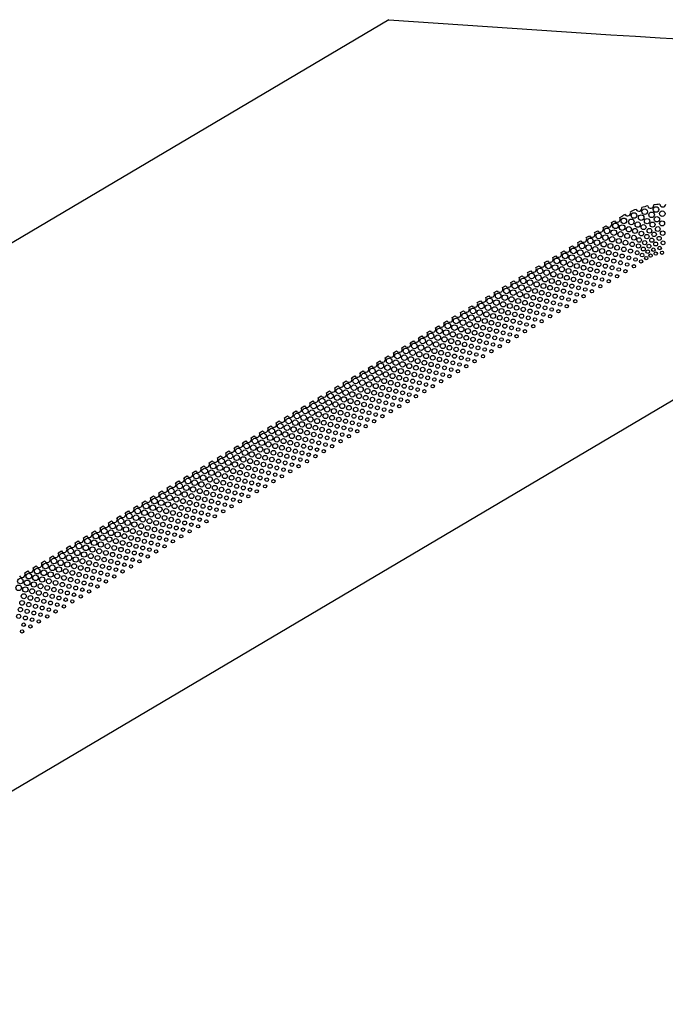
# Model space of a CAD drawing. Extents: x 0 to 2855, y 0 to 1025.
# Drawn here: x 1265 to 1579, y 499 to 979 of the extents above; entities that cross this region are included whole.
import ezdxf

# ---------------------------------------------------------------- set-up
doc = ezdxf.new("R2010")
doc.units = 0
doc.header["$MEASUREMENT"] = 0
doc.layers.get('0').update_dxf_attribs({"linetype": 'CONTINUOUS'})
doc.layers.add('PUNKTE', color=7, linetype='CONTINUOUS')

msp = doc.modelspace()

# ---------------------------------------------------------------- linework, layer by layer
for p, q in [((1444.6, 978.84), (0, 123.81)), ((1618.09, 814.26), (638.14, 234.25))]:
    msp.add_line(p, q)
for centre, radius, start, end in [((2422.07, 14627.07), 13683.19, 265.903525, 269.129273), ((1579.08, 848.95), 40, 102.1334, 106.3598), ((1579.08, 848.95), 40, 93.6334, 97.8598), ((1579.08, 848.95), 40, 119.1334, 120.8436), ((1579.08, 848.95), 40, 110.6334, 114.8598)]:
    msp.add_arc(centre, radius, start, end)
at = {"layer": 'PUNKTE', "color": 0}
for p, q in [((1557.06, 882.39), (1558.57, 883.29)), ((1548.9, 877.52), (1550.4, 878.42)), ((1552.98, 879.96), (1554.49, 880.86)), ((1540.73, 872.64), (1542.24, 873.54)), ((1544.81, 875.08), (1546.32, 875.98)), ((1532.56, 867.76), (1534.07, 868.66)), ((1536.65, 870.2), (1538.15, 871.1)), ((1524.4, 862.89), (1525.9, 863.79)), ((1528.48, 865.33), (1529.99, 866.23)), ((1516.23, 858.01), (1517.74, 858.91)), ((1520.31, 860.45), (1521.82, 861.35)), ((1512.15, 855.57), (1513.66, 856.47)), ((1503.98, 850.7), (1505.49, 851.6)), ((1508.07, 853.14), (1509.57, 854.04)), ((1495.82, 845.82), (1497.32, 846.72)), ((1499.9, 848.26), (1501.41, 849.16)), ((1487.65, 840.94), (1489.16, 841.84)), ((1491.73, 843.38), (1493.24, 844.28)), ((1479.48, 836.07), (1480.99, 836.97)), ((1483.57, 838.51), (1485.07, 839.41)), ((1471.32, 831.19), (1472.83, 832.09)), ((1475.4, 833.63), (1476.91, 834.53)), ((1463.15, 826.32), (1464.66, 827.22)), ((1467.24, 828.75), (1468.74, 829.65)), ((1454.99, 821.44), (1456.49, 822.34)), ((1459.07, 823.88), (1460.58, 824.78)), ((1446.82, 816.56), (1448.33, 817.46)), ((1450.9, 819), (1452.41, 819.9)), ((1438.65, 811.69), (1440.16, 812.59)), ((1442.74, 814.12), (1444.24, 815.02)), ((1430.49, 806.81), (1432, 807.71)), ((1434.57, 809.25), (1436.08, 810.15)), ((1422.32, 801.93), (1423.83, 802.83)), ((1426.41, 804.37), (1427.91, 805.27)), ((1414.16, 797.06), (1415.66, 797.96)), ((1418.24, 799.5), (1419.75, 800.4)), ((1405.99, 792.18), (1407.5, 793.08)), ((1410.07, 794.62), (1411.58, 795.52)), ((1397.82, 787.3), (1399.33, 788.2)), ((1401.91, 789.74), (1403.41, 790.64)), ((1389.66, 782.43), (1391.17, 783.33)), ((1393.74, 784.87), (1395.25, 785.77)), ((1381.49, 777.55), (1383, 778.45)), ((1385.58, 779.99), (1387.08, 780.89)), ((1373.33, 772.68), (1374.83, 773.58)), ((1377.41, 775.11), (1378.92, 776.01)), ((1365.16, 767.8), (1366.67, 768.7)), ((1369.24, 770.24), (1370.75, 771.14)), ((1356.99, 762.92), (1358.5, 763.82)), ((1361.08, 765.36), (1362.58, 766.26)), ((1348.83, 758.05), (1350.34, 758.95)), ((1352.91, 760.48), (1354.42, 761.39)), ((1340.66, 753.17), (1342.17, 754.07)), ((1344.75, 755.61), (1346.25, 756.51)), ((1332.5, 748.29), (1334, 749.19)), ((1336.58, 750.73), (1338.09, 751.63)), ((1324.33, 743.42), (1325.84, 744.32)), ((1328.41, 745.86), (1329.92, 746.76)), ((1316.16, 738.54), (1317.67, 739.44)), ((1320.25, 740.98), (1321.75, 741.88)), ((1308, 733.67), (1309.51, 734.57)), ((1312.08, 736.1), (1313.59, 737)), ((1299.83, 728.79), (1301.34, 729.69)), ((1303.92, 731.23), (1305.42, 732.13)), ((1291.67, 723.91), (1293.17, 724.81)), ((1295.75, 726.35), (1297.26, 727.25)), ((1283.5, 719.04), (1285.01, 719.94)), ((1287.58, 721.47), (1289.09, 722.37)), ((1275.33, 714.16), (1276.84, 715.06)), ((1279.42, 716.6), (1280.92, 717.5)), ((1267.17, 709.28), (1268.68, 710.18)), ((1271.25, 711.72), (1272.76, 712.62))]:
    msp.add_line(p, q, dxfattribs=at)
for centre, radius in [((1563.96, 883.41), 1.36), ((1567.49, 882.38), 1.36), ((1569.22, 885.26), 1.36), ((1572.55, 883.73), 1.36), ((1574.69, 886.32), 1.36), ((1577.77, 884.31), 1.36), ((1554.95, 878.36), 1.36), ((1558.22, 877.53), 1.36), ((1559.03, 880.79), 1.36), ((1562.67, 880.3), 1.36), ((1565.77, 879), 1.29), ((1568.63, 877.75), 1.22), ((1570.36, 880.64), 1.29), ((1573, 878.98), 1.22), ((1575.14, 881.58), 1.29), ((1577.68, 879.55), 1.22), ((1546.78, 873.48), 1.36), ((1550.05, 872.66), 1.36), ((1550.87, 875.92), 1.36), ((1554.13, 875.09), 1.36), ((1557.39, 874.26), 1.29), ((1560.66, 873.44), 1.22), ((1561.48, 876.7), 1.29), ((1563.92, 872.61), 1.15), ((1564.48, 875.89), 1.22), ((1567.58, 874.59), 1.15), ((1570.23, 873.13), 1.08), ((1571.5, 876.01), 1.15), ((1573.79, 874.24), 1.08), ((1575.58, 876.83), 1.15), ((1577.95, 874.79), 1.08), ((1538.62, 868.6), 1.36), ((1541.89, 867.78), 1.36), ((1542.7, 871.04), 1.36), ((1545.97, 870.22), 1.36), ((1549.23, 869.39), 1.29), ((1552.5, 868.56), 1.22), ((1553.31, 871.83), 1.29), ((1555.75, 867.73), 1.15), ((1556.58, 871), 1.22), ((1559.84, 870.17), 1.15), ((1563.11, 869.35), 1.08), ((1566.15, 868.52), 1.01), ((1566.51, 871.48), 1.08), ((1569.18, 870.18), 1.01), ((1571.26, 868.49), 0.94), ((1572.64, 871.38), 1.01), ((1574.55, 869.54), 0.94), ((1576.25, 872.25), 1.01), ((1578.14, 870.08), 0.94), ((1530.45, 863.73), 1.36), ((1533.72, 862.9), 1.36), ((1534.53, 866.17), 1.36), ((1537.8, 865.34), 1.36), ((1541.06, 864.51), 1.29), ((1544.33, 863.69), 1.22), ((1545.14, 866.95), 1.29), ((1547.59, 862.86), 1.15), ((1548.41, 866.12), 1.22), ((1551.67, 865.29), 1.15), ((1554.94, 864.47), 1.08), ((1558.2, 863.64), 1.01), ((1559.02, 866.91), 1.08), ((1561.47, 862.81), 0.94), ((1562.28, 866.08), 1.01), ((1565.55, 865.25), 0.94), ((1567.92, 864.13), 0.87), ((1568.53, 867.07), 0.94), ((1570.68, 865.77), 0.87), ((1572.05, 863.86), 0.8), ((1573.38, 866.75), 0.87), ((1574.55, 864.84), 0.8), ((1576.5, 867.57), 0.87), ((1577.63, 865.27), 0.8), ((1522.29, 858.85), 1.36), ((1525.55, 858.03), 1.36), ((1526.37, 861.29), 1.36), ((1529.64, 860.46), 1.36), ((1532.9, 859.63), 1.29), ((1536.16, 858.81), 1.22), ((1536.98, 862.07), 1.29), ((1539.42, 857.98), 1.15), ((1540.25, 861.25), 1.22), ((1543.51, 860.42), 1.15), ((1546.77, 859.59), 1.08), ((1550.03, 858.76), 1.01), ((1550.86, 862.03), 1.08), ((1554.12, 861.2), 1.01), ((1557.38, 860.38), 0.94), ((1560.65, 859.54), 0.87), ((1563.91, 858.72), 0.8), ((1564.73, 861.98), 0.87), ((1567.46, 861.04), 0.8), ((1569.92, 862.66), 0.8), ((1514.12, 853.97), 1.36), ((1517.39, 853.15), 1.36), ((1518.2, 856.41), 1.36), ((1521.47, 855.59), 1.36), ((1524.73, 854.76), 1.29), ((1528, 853.93), 1.22), ((1528.81, 857.2), 1.29), ((1531.26, 853.1), 1.15), ((1532.08, 856.37), 1.22), ((1535.34, 855.54), 1.15), ((1538.61, 854.72), 1.08), ((1541.87, 853.89), 1.01), ((1542.69, 857.16), 1.08), ((1545.95, 856.33), 1.01), ((1549.22, 855.5), 0.94), ((1552.48, 854.67), 0.87), ((1553.3, 857.94), 0.94), ((1555.75, 853.84), 0.8), ((1556.56, 857.11), 0.87), ((1559.83, 856.28), 0.8), ((1505.95, 849.1), 1.36), ((1509.22, 848.27), 1.36), ((1510.04, 851.54), 1.36), ((1513.3, 850.71), 1.36), ((1516.56, 849.88), 1.29), ((1519.83, 849.06), 1.22), ((1520.65, 852.32), 1.29), ((1523.09, 848.23), 1.15), ((1523.91, 851.5), 1.22), ((1527.17, 850.67), 1.15), ((1530.44, 849.84), 1.08), ((1533.7, 849.01), 1.01), ((1534.52, 852.28), 1.08), ((1537.79, 851.45), 1.01), ((1541.05, 850.62), 0.94), ((1544.31, 849.79), 0.87), ((1545.14, 853.06), 0.94), ((1547.58, 848.97), 0.8), ((1548.4, 852.23), 0.87), ((1551.66, 851.4), 0.8), ((1497.79, 844.22), 1.36), ((1501.06, 843.4), 1.36), ((1501.87, 846.66), 1.36), ((1505.14, 845.84), 1.36), ((1508.4, 845.01), 1.29), ((1511.67, 844.18), 1.22), ((1512.48, 847.44), 1.29), ((1515.75, 846.62), 1.22), ((1519.01, 845.79), 1.15), ((1522.28, 844.97), 1.08), ((1525.54, 844.13), 1.01), ((1526.36, 847.4), 1.08), ((1529.62, 846.57), 1.01), ((1532.89, 845.75), 0.94), ((1536.15, 844.92), 0.87), ((1536.97, 848.18), 0.94), ((1539.42, 844.09), 0.8), ((1540.23, 847.35), 0.87), ((1543.5, 846.53), 0.8), ((1489.62, 839.35), 1.36), ((1492.89, 838.52), 1.36), ((1493.7, 841.78), 1.36), ((1496.97, 840.96), 1.36), ((1500.23, 840.13), 1.29), ((1503.5, 839.3), 1.22), ((1504.31, 842.57), 1.29), ((1507.58, 841.74), 1.22), ((1510.84, 840.91), 1.15), ((1514.11, 840.09), 1.08), ((1514.92, 843.35), 1.15), ((1517.37, 839.26), 1.01), ((1518.19, 842.53), 1.08), ((1521.45, 841.7), 1.01), ((1524.72, 840.87), 0.94), ((1527.98, 840.04), 0.87), ((1528.8, 843.31), 0.94), ((1531.25, 839.21), 0.8), ((1532.06, 842.48), 0.87), ((1535.33, 841.65), 0.8), ((1481.46, 834.47), 1.36), ((1484.72, 833.64), 1.36), ((1485.54, 836.91), 1.36), ((1488.81, 836.08), 1.36), ((1492.07, 835.25), 1.29), ((1495.33, 834.43), 1.22), ((1496.15, 837.69), 1.29), ((1499.42, 836.87), 1.22), ((1502.67, 836.04), 1.15), ((1505.94, 835.21), 1.08), ((1506.76, 838.47), 1.15), ((1509.2, 834.38), 1.01), ((1510.03, 837.65), 1.08), ((1513.29, 836.82), 1.01), ((1516.55, 835.99), 0.94), ((1519.82, 835.16), 0.87), ((1520.64, 838.43), 0.94), ((1523.08, 834.34), 0.8), ((1523.9, 837.6), 0.87), ((1527.17, 836.77), 0.8), ((1473.29, 829.59), 1.36), ((1476.56, 828.77), 1.36), ((1477.37, 832.03), 1.36), ((1480.64, 831.21), 1.36), ((1483.9, 830.38), 1.29), ((1487.17, 829.55), 1.22), ((1487.98, 832.81), 1.29), ((1491.25, 831.99), 1.22), ((1494.51, 831.16), 1.15), ((1497.78, 830.34), 1.08), ((1498.59, 833.6), 1.15), ((1501.04, 829.51), 1.01), ((1501.86, 832.77), 1.08), ((1505.12, 831.94), 1.01), ((1508.39, 831.12), 0.94), ((1511.65, 830.29), 0.87), ((1512.47, 833.56), 0.94), ((1514.92, 829.46), 0.8), ((1515.73, 832.72), 0.87), ((1519, 831.9), 0.8), ((1465.12, 824.72), 1.36), ((1469.21, 827.15), 1.36), ((1472.47, 826.33), 1.36), ((1475.73, 825.5), 1.29), ((1479, 824.68), 1.22), ((1479.82, 827.94), 1.29), ((1483.08, 827.11), 1.22), ((1486.34, 826.28), 1.15), ((1489.61, 825.46), 1.08), ((1490.43, 828.72), 1.15), ((1492.87, 824.63), 1.01), ((1493.69, 827.9), 1.08), ((1496.96, 827.07), 1.01), ((1500.22, 826.24), 0.94), ((1503.48, 825.41), 0.87), ((1504.31, 828.68), 0.94), ((1506.75, 824.58), 0.8), ((1507.57, 827.85), 0.87), ((1510.83, 827.02), 0.8), ((1456.96, 819.84), 1.36), ((1461.04, 822.28), 1.36), ((1464.31, 821.45), 1.36), ((1467.57, 820.62), 1.29), ((1468.39, 823.89), 1.36), ((1470.84, 819.8), 1.22), ((1471.65, 823.06), 1.29), ((1474.92, 822.24), 1.22), ((1478.18, 821.41), 1.15), ((1481.45, 820.58), 1.08), ((1482.26, 823.85), 1.15), ((1484.71, 819.75), 1.01), ((1485.53, 823.02), 1.08), ((1488.79, 822.19), 1.01), ((1492.06, 821.36), 0.94), ((1495.32, 820.53), 0.87), ((1496.14, 823.8), 0.94), ((1499.4, 822.97), 0.87), ((1502.67, 822.15), 0.8), ((1448.79, 814.96), 1.36), ((1452.87, 817.4), 1.36), ((1456.14, 816.58), 1.36), ((1459.4, 815.75), 1.29), ((1460.23, 819.02), 1.36), ((1462.67, 814.92), 1.22), ((1463.48, 818.19), 1.29), ((1466.75, 817.36), 1.22), ((1470.01, 816.53), 1.15), ((1473.28, 815.71), 1.08), ((1474.09, 818.97), 1.15), ((1476.54, 814.88), 1.01), ((1477.36, 818.15), 1.08), ((1480.62, 817.31), 1.01), ((1483.89, 816.49), 0.94), ((1487.15, 815.66), 0.87), ((1487.97, 818.93), 0.94), ((1491.23, 818.1), 0.87), ((1494.5, 817.27), 0.8), ((1498.59, 819.71), 0.8), ((1440.63, 810.09), 1.36), ((1444.71, 812.53), 1.36), ((1447.98, 811.7), 1.36), ((1451.24, 810.87), 1.29), ((1452.06, 814.14), 1.36), ((1454.5, 810.05), 1.22), ((1455.32, 813.31), 1.29), ((1458.59, 812.49), 1.22), ((1461.84, 811.66), 1.15), ((1465.11, 810.83), 1.08), ((1465.93, 814.09), 1.15), ((1468.37, 810), 1.01), ((1469.2, 813.27), 1.08), ((1472.46, 812.44), 1.01), ((1475.72, 811.61), 0.94), ((1478.99, 810.78), 0.87), ((1479.81, 814.05), 0.94), ((1483.07, 813.22), 0.87), ((1486.34, 812.39), 0.8), ((1490.42, 814.83), 0.8), ((1432.46, 805.21), 1.36), ((1436.54, 807.65), 1.36), ((1439.81, 806.82), 1.36), ((1443.07, 805.99), 1.29), ((1443.89, 809.26), 1.36), ((1446.34, 805.17), 1.22), ((1447.15, 808.43), 1.29), ((1450.42, 807.61), 1.22), ((1453.68, 806.78), 1.15), ((1456.95, 805.95), 1.08), ((1457.76, 809.22), 1.15), ((1460.21, 805.12), 1.01), ((1461.03, 808.39), 1.08), ((1464.29, 807.56), 1.01), ((1467.56, 806.74), 0.94), ((1470.82, 805.9), 0.87), ((1471.64, 809.17), 0.94), ((1474.9, 808.34), 0.87), ((1478.17, 807.52), 0.8), ((1482.25, 809.95), 0.8), ((1424.29, 800.33), 1.36), ((1428.38, 802.77), 1.36), ((1431.64, 801.95), 1.36), ((1434.9, 801.12), 1.29), ((1435.73, 804.39), 1.36), ((1438.17, 800.29), 1.22), ((1438.99, 803.56), 1.29), ((1442.25, 802.73), 1.22), ((1445.51, 801.9), 1.15), ((1448.78, 801.08), 1.08), ((1449.6, 804.34), 1.15), ((1452.86, 803.52), 1.08), ((1456.13, 802.69), 1.01), ((1459.39, 801.86), 0.94), ((1462.65, 801.03), 0.87), ((1463.48, 804.3), 0.94), ((1466.74, 803.47), 0.87), ((1470, 802.64), 0.8), ((1474.09, 805.08), 0.8), ((1416.13, 795.46), 1.36), ((1420.21, 797.9), 1.36), ((1423.48, 797.07), 1.36), ((1426.74, 796.24), 1.29), ((1427.56, 799.51), 1.36), ((1430.01, 795.42), 1.22), ((1430.82, 798.68), 1.29), ((1434.09, 797.86), 1.22), ((1437.35, 797.03), 1.15), ((1440.62, 796.2), 1.08), ((1441.43, 799.46), 1.15), ((1444.7, 798.64), 1.08), ((1447.96, 797.81), 1.01), ((1451.23, 796.98), 0.94), ((1452.04, 800.25), 1.01), ((1454.49, 796.15), 0.87), ((1455.31, 799.42), 0.94), ((1458.57, 798.59), 0.87), ((1461.84, 797.76), 0.8), ((1465.92, 800.2), 0.8), ((1407.96, 790.58), 1.36), ((1412.04, 793.02), 1.36), ((1415.31, 792.2), 1.36), ((1418.57, 791.37), 1.29), ((1419.4, 794.63), 1.36), ((1421.84, 790.54), 1.22), ((1422.65, 793.8), 1.29), ((1425.92, 792.98), 1.22), ((1429.18, 792.15), 1.15), ((1432.45, 791.33), 1.08), ((1433.26, 794.59), 1.15), ((1436.53, 793.76), 1.08), ((1439.79, 792.93), 1.01), ((1443.06, 792.11), 0.94), ((1443.88, 795.37), 1.01), ((1446.32, 791.28), 0.87), ((1447.14, 794.54), 0.94), ((1450.4, 793.71), 0.87), ((1453.67, 792.89), 0.8), ((1457.76, 795.33), 0.8), ((1399.8, 785.71), 1.36), ((1403.88, 788.14), 1.36), ((1407.15, 787.32), 1.36), ((1410.4, 786.49), 1.29), ((1411.23, 789.76), 1.36), ((1414.49, 788.93), 1.29), ((1417.76, 788.1), 1.22), ((1421.01, 787.27), 1.15), ((1424.28, 786.45), 1.08), ((1425.1, 789.71), 1.15), ((1428.37, 788.89), 1.08), ((1431.63, 788.06), 1.01), ((1434.89, 787.23), 0.94), ((1435.71, 790.49), 1.01), ((1438.16, 786.4), 0.87), ((1438.98, 789.67), 0.94), ((1442.24, 788.84), 0.87), ((1445.51, 788.01), 0.8), ((1449.59, 790.45), 0.8), ((1391.63, 780.83), 1.36), ((1395.71, 783.27), 1.36), ((1398.98, 782.44), 1.36), ((1402.24, 781.61), 1.29), ((1403.06, 784.88), 1.36), ((1406.32, 784.05), 1.29), ((1409.59, 783.23), 1.22), ((1412.85, 782.4), 1.15), ((1413.67, 785.67), 1.22), ((1416.12, 781.57), 1.08), ((1416.93, 784.84), 1.15), ((1420.2, 784.01), 1.08), ((1423.46, 783.18), 1.01), ((1426.73, 782.35), 0.94), ((1427.54, 785.62), 1.01), ((1429.99, 781.52), 0.87), ((1430.81, 784.79), 0.94), ((1434.07, 783.96), 0.87), ((1437.34, 783.13), 0.8), ((1441.42, 785.57), 0.8), ((1387.55, 778.39), 1.36), ((1390.81, 777.57), 1.36), ((1394.07, 776.74), 1.29), ((1394.9, 780.01), 1.36), ((1398.16, 779.18), 1.29), ((1401.42, 778.35), 1.22), ((1404.68, 777.52), 1.15), ((1405.51, 780.79), 1.22), ((1407.95, 776.7), 1.08), ((1408.77, 779.96), 1.15), ((1412.03, 779.13), 1.08), ((1415.3, 778.3), 1.01), ((1418.56, 777.48), 0.94), ((1419.38, 780.74), 1.01), ((1421.82, 776.65), 0.87), ((1422.65, 779.92), 0.94), ((1425.91, 779.09), 0.87), ((1429.17, 778.26), 0.8), ((1433.26, 780.7), 0.8), ((1379.38, 773.51), 1.36), ((1382.65, 772.69), 1.36), ((1383.46, 775.95), 1.36), ((1385.91, 771.86), 1.29), ((1386.73, 775.13), 1.36), ((1389.99, 774.3), 1.29), ((1393.26, 773.47), 1.22), ((1396.52, 772.64), 1.15), ((1397.34, 775.91), 1.22), ((1399.78, 771.82), 1.08), ((1400.6, 775.08), 1.15), ((1403.87, 774.26), 1.08), ((1407.13, 773.43), 1.01), ((1410.4, 772.6), 0.94), ((1411.21, 775.87), 1.01), ((1413.66, 771.77), 0.87), ((1414.48, 775.04), 0.94), ((1417.74, 774.21), 0.87), ((1421.01, 773.38), 0.8), ((1425.09, 775.82), 0.8), ((1371.21, 768.64), 1.36), ((1374.48, 767.81), 1.36), ((1375.3, 771.08), 1.36), ((1377.74, 766.98), 1.29), ((1378.57, 770.25), 1.36), ((1381.82, 769.42), 1.29), ((1385.09, 768.6), 1.22), ((1388.35, 767.77), 1.15), ((1389.18, 771.04), 1.22), ((1391.62, 766.94), 1.08), ((1392.43, 770.21), 1.15), ((1395.7, 769.38), 1.08), ((1398.96, 768.55), 1.01), ((1402.23, 767.72), 0.94), ((1403.05, 770.99), 1.01), ((1405.49, 766.89), 0.87), ((1406.31, 770.16), 0.94), ((1409.57, 769.33), 0.87), ((1412.84, 768.51), 0.8), ((1416.93, 770.94), 0.8), ((1363.05, 763.76), 1.36), ((1366.32, 762.94), 1.36), ((1367.13, 766.2), 1.36), ((1369.57, 762.11), 1.29), ((1370.4, 765.38), 1.36), ((1373.66, 764.55), 1.29), ((1376.93, 763.72), 1.22), ((1380.18, 762.89), 1.15), ((1381.01, 766.16), 1.22), ((1383.45, 762.07), 1.08), ((1384.27, 765.33), 1.15), ((1387.54, 764.51), 1.08), ((1390.8, 763.68), 1.01), ((1394.06, 762.85), 0.94), ((1394.88, 766.11), 1.01), ((1398.15, 765.29), 0.94), ((1401.41, 764.46), 0.87), ((1404.68, 763.63), 0.8), ((1408.76, 766.07), 0.8), ((1354.88, 758.89), 1.36), ((1358.15, 758.06), 1.36), ((1358.96, 761.32), 1.36), ((1361.41, 757.23), 1.29), ((1362.23, 760.5), 1.36), ((1365.49, 759.67), 1.29), ((1368.76, 758.85), 1.22), ((1372.02, 758.02), 1.15), ((1372.84, 761.28), 1.22), ((1375.29, 757.19), 1.08), ((1376.1, 760.45), 1.15), ((1379.37, 759.63), 1.08), ((1382.63, 758.8), 1.01), ((1385.9, 757.97), 0.94), ((1386.71, 761.24), 1.01), ((1389.98, 760.41), 0.94), ((1393.24, 759.58), 0.87), ((1396.51, 758.75), 0.8), ((1397.33, 762.02), 0.87), ((1400.59, 761.19), 0.8), ((1346.72, 754.01), 1.36), ((1349.98, 753.19), 1.36), ((1350.8, 756.45), 1.36), ((1353.24, 752.36), 1.29), ((1354.07, 755.62), 1.36), ((1357.33, 754.79), 1.29), ((1360.59, 753.97), 1.22), ((1363.85, 753.14), 1.15), ((1364.68, 756.41), 1.22), ((1367.12, 752.31), 1.08), ((1367.94, 755.58), 1.15), ((1371.2, 754.75), 1.08), ((1374.46, 753.92), 1.01), ((1377.73, 753.1), 0.94), ((1378.55, 756.36), 1.01), ((1381.82, 755.53), 0.94), ((1385.08, 754.7), 0.87), ((1388.34, 753.88), 0.8), ((1389.16, 757.14), 0.87), ((1392.43, 756.31), 0.8), ((1338.55, 749.13), 1.36), ((1341.82, 748.31), 1.36), ((1342.63, 751.57), 1.36), ((1345.08, 747.48), 1.29), ((1345.9, 750.75), 1.36), ((1349.16, 749.92), 1.29), ((1352.43, 749.09), 1.22), ((1355.69, 748.26), 1.15), ((1356.51, 751.53), 1.22), ((1359.77, 750.7), 1.15), ((1363.04, 749.88), 1.08), ((1366.3, 749.05), 1.01), ((1369.57, 748.22), 0.94), ((1370.38, 751.48), 1.01), ((1373.65, 750.66), 0.94), ((1376.91, 749.83), 0.87), ((1380.18, 749), 0.8), ((1380.99, 752.27), 0.87), ((1384.26, 751.44), 0.8), ((1330.38, 744.26), 1.36), ((1333.65, 743.43), 1.36), ((1334.47, 746.7), 1.36), ((1336.91, 742.6), 1.29), ((1337.74, 745.87), 1.36), ((1340.99, 745.04), 1.29), ((1344.26, 744.22), 1.22), ((1347.52, 743.39), 1.15), ((1348.34, 746.65), 1.22), ((1351.6, 745.82), 1.15), ((1354.87, 745), 1.08), ((1358.13, 744.17), 1.01), ((1358.95, 747.44), 1.08), ((1361.4, 743.34), 0.94), ((1362.22, 746.61), 1.01), ((1365.48, 745.78), 0.94), ((1368.74, 744.95), 0.87), ((1372.01, 744.12), 0.8), ((1372.83, 747.39), 0.87), ((1376.09, 746.56), 0.8), ((1322.22, 739.38), 1.36), ((1325.49, 738.56), 1.36), ((1326.3, 741.82), 1.36), ((1328.74, 737.73), 1.29), ((1329.57, 740.99), 1.36), ((1332.83, 740.16), 1.29), ((1336.1, 739.34), 1.22), ((1339.35, 738.51), 1.15), ((1340.18, 741.78), 1.22), ((1343.44, 740.95), 1.15), ((1346.71, 740.12), 1.08), ((1349.97, 739.29), 1.01), ((1350.79, 742.56), 1.08), ((1353.23, 738.47), 0.94), ((1354.05, 741.73), 1.01), ((1357.32, 740.9), 0.94), ((1360.58, 740.07), 0.87), ((1363.85, 739.25), 0.8), ((1364.66, 742.51), 0.87), ((1367.93, 741.69), 0.8), ((1314.05, 734.5), 1.36), ((1317.32, 733.68), 1.36), ((1318.13, 736.94), 1.36), ((1321.4, 736.12), 1.36), ((1324.66, 735.29), 1.29), ((1327.93, 734.46), 1.22), ((1331.19, 733.63), 1.15), ((1332.01, 736.9), 1.22), ((1335.27, 736.07), 1.15), ((1338.54, 735.25), 1.08), ((1341.8, 734.42), 1.01), ((1342.62, 737.69), 1.08), ((1345.07, 733.59), 0.94), ((1345.88, 736.86), 1.01), ((1349.15, 736.03), 0.94), ((1352.41, 735.2), 0.87), ((1355.68, 734.37), 0.8), ((1356.5, 737.64), 0.87), ((1359.76, 736.81), 0.8), ((1305.89, 729.63), 1.36), ((1309.15, 728.8), 1.36), ((1309.97, 732.07), 1.36), ((1313.24, 731.24), 1.36), ((1316.5, 730.41), 1.29), ((1319.76, 729.59), 1.22), ((1320.58, 732.85), 1.29), ((1323.02, 728.76), 1.15), ((1323.85, 732.03), 1.22), ((1327.11, 731.2), 1.15), ((1330.37, 730.37), 1.08), ((1333.63, 729.54), 1.01), ((1334.46, 732.81), 1.08), ((1336.9, 728.71), 0.94), ((1337.72, 731.98), 1.01), ((1340.99, 731.15), 0.94), ((1344.25, 730.32), 0.87), ((1347.51, 729.49), 0.8), ((1348.33, 732.76), 0.87), ((1351.6, 731.93), 0.8), ((1297.72, 724.75), 1.36), ((1300.99, 723.93), 1.36), ((1301.8, 727.19), 1.36), ((1305.07, 726.37), 1.36), ((1308.33, 725.54), 1.29), ((1311.6, 724.71), 1.22), ((1312.41, 727.97), 1.29), ((1314.86, 723.88), 1.15), ((1315.68, 727.15), 1.22), ((1318.94, 726.32), 1.15), ((1322.21, 725.49), 1.08), ((1325.47, 724.66), 1.01), ((1326.29, 727.93), 1.08), ((1328.74, 723.84), 0.94), ((1329.55, 727.1), 1.01), ((1332.82, 726.28), 0.94), ((1336.08, 725.45), 0.87), ((1339.35, 724.62), 0.8), ((1340.16, 727.88), 0.87), ((1343.43, 727.06), 0.8), ((1289.55, 719.88), 1.36), ((1292.82, 719.05), 1.36), ((1293.64, 722.31), 1.36), ((1296.91, 721.49), 1.36), ((1300.16, 720.66), 1.29), ((1303.43, 719.83), 1.22), ((1304.25, 723.1), 1.29), ((1306.69, 719), 1.15), ((1307.51, 722.27), 1.22), ((1310.77, 721.44), 1.15), ((1314.04, 720.62), 1.08), ((1317.3, 719.79), 1.01), ((1318.12, 723.06), 1.08), ((1320.57, 718.96), 0.94), ((1321.39, 722.23), 1.01), ((1324.65, 721.4), 0.94), ((1327.91, 720.57), 0.87), ((1331.18, 719.74), 0.8), ((1332, 723.01), 0.87), ((1335.26, 722.18), 0.8), ((1281.39, 715), 1.36), ((1284.66, 714.17), 1.36), ((1285.47, 717.44), 1.36), ((1288.74, 716.61), 1.36), ((1292, 715.78), 1.29), ((1295.27, 714.96), 1.22), ((1296.08, 718.22), 1.29), ((1298.52, 714.13), 1.15), ((1299.35, 717.4), 1.22), ((1302.61, 716.57), 1.15), ((1305.88, 715.74), 1.08), ((1309.14, 714.91), 1.01), ((1309.96, 718.18), 1.08), ((1312.4, 714.08), 0.94), ((1313.22, 717.35), 1.01), ((1316.49, 716.52), 0.94), ((1319.75, 715.69), 0.87), ((1323.02, 714.87), 0.8), ((1323.83, 718.13), 0.87), ((1327.1, 717.3), 0.8), ((1273.22, 710.12), 1.36), ((1276.49, 709.3), 1.36), ((1277.3, 712.56), 1.36), ((1280.57, 711.74), 1.36), ((1283.83, 710.91), 1.29), ((1287.1, 710.08), 1.22), ((1287.91, 713.34), 1.29), ((1290.36, 709.25), 1.15), ((1291.18, 712.52), 1.22), ((1294.44, 711.69), 1.15), ((1297.71, 710.87), 1.08), ((1300.97, 710.04), 1.01), ((1301.79, 713.3), 1.08), ((1305.05, 712.47), 1.01), ((1308.32, 711.65), 0.94), ((1311.58, 710.82), 0.87), ((1314.85, 709.99), 0.8), ((1315.67, 713.25), 0.87), ((1318.93, 712.43), 0.8), ((1265.06, 705.25), 1.36), ((1268.32, 704.42), 1.36), ((1269.14, 707.68), 1.36), ((1272.41, 706.86), 1.36), ((1275.67, 706.03), 1.29), ((1278.93, 705.21), 1.22), ((1279.75, 708.47), 1.29), ((1282.19, 704.38), 1.15), ((1283.02, 707.64), 1.22), ((1286.28, 706.81), 1.15), ((1289.54, 705.99), 1.08), ((1292.8, 705.16), 1.01), ((1293.63, 708.43), 1.08), ((1296.89, 707.6), 1.01), ((1300.16, 706.77), 0.94), ((1303.42, 705.94), 0.87), ((1304.24, 709.21), 0.94), ((1306.68, 705.11), 0.8), ((1307.5, 708.38), 0.87), ((1310.77, 707.55), 0.8), ((1264.24, 701.98), 1.36), ((1267.5, 701.15), 1.29), ((1270.77, 700.33), 1.22), ((1271.58, 703.59), 1.29), ((1274.03, 699.5), 1.15), ((1274.85, 702.77), 1.22), ((1278.11, 701.94), 1.15), ((1281.38, 701.11), 1.08), ((1284.64, 700.28), 1.01), ((1285.46, 703.55), 1.08), ((1288.72, 702.72), 1.01), ((1291.99, 701.89), 0.94), ((1295.25, 701.06), 0.87), ((1296.07, 704.33), 0.94), ((1298.52, 700.24), 0.8), ((1299.33, 703.5), 0.87), ((1302.6, 702.68), 0.8), ((1265.86, 694.62), 1.15), ((1266.68, 697.89), 1.22), ((1269.94, 697.06), 1.15), ((1273.21, 696.24), 1.08), ((1276.47, 695.41), 1.01), ((1277.29, 698.67), 1.08), ((1280.56, 697.84), 1.01), ((1283.82, 697.02), 0.94), ((1287.08, 696.19), 0.87), ((1287.91, 699.46), 0.94), ((1290.35, 695.36), 0.8), ((1291.17, 698.63), 0.87), ((1294.43, 697.8), 0.8), ((1265.05, 691.36), 1.08), ((1268.31, 690.53), 1.01), ((1269.13, 693.8), 1.08), ((1272.39, 692.97), 1.01), ((1275.66, 692.14), 0.94), ((1278.92, 691.31), 0.87), ((1279.74, 694.58), 0.94), ((1282.19, 690.48), 0.8), ((1283, 693.75), 0.87), ((1286.27, 692.92), 0.8), ((1264.22, 688.09), 1.01), ((1267.49, 687.27), 0.94), ((1270.75, 686.43), 0.87), ((1271.57, 689.7), 0.94), ((1274.02, 685.61), 0.8), ((1274.84, 688.87), 0.87), ((1278.1, 688.05), 0.8), ((1265.85, 680.73), 0.8), ((1266.67, 684), 0.87), ((1269.94, 683.17), 0.8)]:
    msp.add_circle(centre, radius, dxfattribs=at)
for centre, start, end in [((1572.11, 888.47), 196.1229, 3.8703), ((1578.03, 889.07), 187.6229, 355.3703), ((1560.86, 884.71), 213.1229, 20.8703), ((1566.34, 887.01), 204.6229, 12.3703), ((1551.69, 879.19), 210.8436, 30.8436), ((1555.77, 881.62), 210.8436, 30.8436), ((1543.52, 874.31), 210.8436, 30.8436), ((1547.61, 876.75), 210.8436, 30.8436), ((1535.36, 869.43), 210.8436, 30.8436), ((1539.44, 871.87), 210.8436, 30.8436), ((1527.19, 864.56), 210.8436, 30.8436), ((1531.28, 867), 210.8436, 30.8436), ((1519.03, 859.68), 210.8436, 30.8436), ((1523.11, 862.12), 210.8436, 30.8436), ((1510.86, 854.8), 210.8436, 30.8436), ((1514.94, 857.24), 210.8436, 30.8436), ((1502.69, 849.93), 210.8436, 30.8436), ((1506.78, 852.37), 210.8436, 30.8436), ((1494.53, 845.05), 210.8436, 30.8436), ((1498.61, 847.49), 210.8436, 30.8436), ((1486.36, 840.18), 210.8436, 30.8436), ((1490.45, 842.61), 210.8436, 30.8436), ((1478.2, 835.3), 210.8436, 30.8436), ((1482.28, 837.74), 210.8436, 30.8436), ((1470.03, 830.42), 210.8436, 30.8436), ((1474.11, 832.86), 210.8436, 30.8436), ((1461.86, 825.55), 210.8436, 30.8436), ((1465.95, 827.98), 210.8436, 30.8436), ((1453.7, 820.67), 210.8436, 30.8436), ((1457.78, 823.11), 210.8436, 30.8436), ((1445.53, 815.79), 210.8436, 30.8436), ((1449.62, 818.23), 210.8436, 30.8436), ((1437.37, 810.92), 210.8436, 30.8436), ((1441.45, 813.36), 210.8436, 30.8436), ((1429.2, 806.04), 210.8436, 30.8436), ((1433.28, 808.48), 210.8436, 30.8436), ((1421.03, 801.16), 210.8436, 30.8436), ((1425.12, 803.6), 210.8436, 30.8436), ((1412.87, 796.29), 210.8436, 30.8436), ((1416.95, 798.73), 210.8436, 30.8436), ((1404.7, 791.41), 210.8436, 30.8436), ((1408.79, 793.85), 210.8436, 30.8436), ((1396.54, 786.54), 210.8436, 30.8436), ((1400.62, 788.97), 210.8436, 30.8436), ((1388.37, 781.66), 210.8436, 30.8436), ((1392.45, 784.1), 210.8436, 30.8436), ((1380.2, 776.78), 210.8436, 30.8436), ((1384.29, 779.22), 210.8436, 30.8436), ((1372.04, 771.91), 210.8436, 30.8436), ((1376.12, 774.34), 210.8436, 30.8436), ((1363.87, 767.03), 210.8436, 30.8436), ((1367.96, 769.47), 210.8436, 30.8436), ((1359.79, 764.59), 210.8436, 30.8436), ((1351.62, 759.72), 210.8436, 30.8436), ((1355.71, 762.15), 210.8436, 30.8436), ((1343.46, 754.84), 210.8436, 30.8436), ((1347.54, 757.28), 210.8436, 30.8436), ((1335.29, 749.96), 210.8436, 30.8436), ((1339.37, 752.4), 210.8436, 30.8436), ((1327.13, 745.09), 210.8436, 30.8436), ((1331.21, 747.53), 210.8436, 30.8436), ((1318.96, 740.21), 210.8436, 30.8436), ((1323.04, 742.65), 210.8436, 30.8436), ((1310.79, 735.33), 210.8436, 30.8436), ((1314.88, 737.77), 210.8436, 30.8436), ((1302.63, 730.46), 210.8436, 30.8436), ((1306.71, 732.9), 210.8436, 30.8436), ((1294.46, 725.58), 210.8436, 30.8436), ((1298.54, 728.02), 210.8436, 30.8436), ((1286.3, 720.71), 210.8436, 30.8436), ((1290.38, 723.14), 210.8436, 30.8436), ((1278.13, 715.83), 210.8436, 30.8436), ((1282.21, 718.27), 210.8436, 30.8436), ((1269.96, 710.95), 210.8436, 30.8436), ((1274.05, 713.39), 210.8436, 30.8436), ((1265.88, 708.51), 210.8436, 30.8436)]:
    msp.add_arc(centre, 1.5, start, end, dxfattribs=at)

doc.saveas('drawing.dxf')
